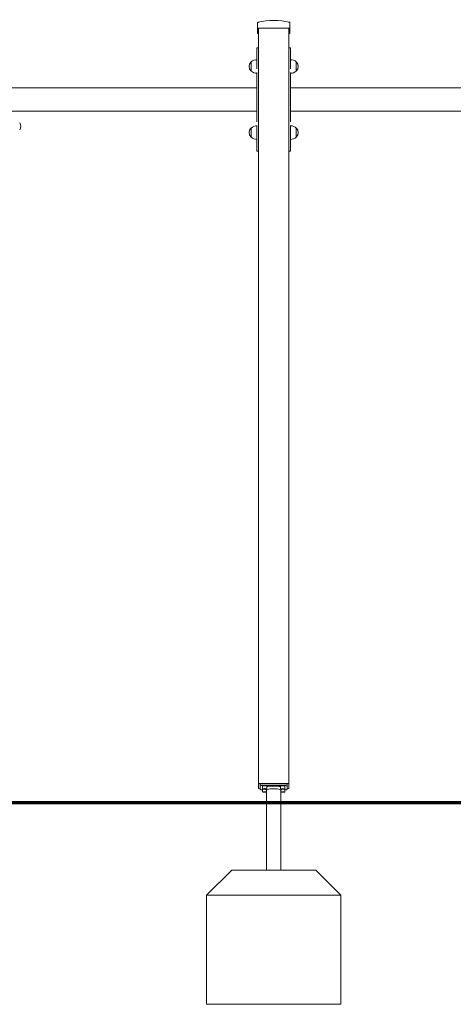
# Model space of a CAD drawing. Units: millimetres. Extents: x 40954 to 42144, y -17040 to -14518.
# Drawn here: x 41450 to 41579, y -17040 to -16746 of the extents above; entities that cross this region are included whole.
import ezdxf

# ---------------------------------------------------------------- set-up
doc = ezdxf.new("R2010")
doc.units = ezdxf.units.MM

# ---------------------------------------------------------------- blocks, each defined once
blk = doc.blocks.new('A$C433349A5')
at = {"lineweight": 0, "extrusion": (0, 1, 0)}
for p, q in [((-4.8, 115.83), (-4.8, 115.87)), ((-4.8, 115.83), (-4.8, 114.18)), ((4.8, 115.87), (4.8, 115.83)), ((4.8, 114.18), (4.8, 115.83)), ((-4.8, 114.18), (-4.8, 112.62)), ((4.5, 114.23), (-4.5, 114.23)), ((-4.5, 114.18), (-4.5, -110.94)), ((-4.5, 114.18), (4.5, 114.18)), ((-4.5, 112.62), (-4.5, 114.18)), ((-4.5, 114.09), (-4.5, 114.09)), ((-4.5, 112.62), (-4.5, 112.62)), ((-4.5, 112.56), (-4.5, 112.56)), ((4.5, 114.18), (4.5, 114.09)), ((4.5, -110.94), (4.5, 114.09)), ((4.8, 112.62), (4.8, 114.18)), ((-5.01, 107.83), (-5.01, 108.32)), ((-5.01, 108.32), (-4.51, 108.32)), ((-5.01, 102.12), (-5.01, 107.83)), ((-4.51, 108.32), (-4.51, 107.83)), ((-4.51, 107.83), (-4.51, 102.12)), ((4.51, 107.83), (4.51, 108.32)), ((5.01, 108.32), (4.51, 108.32)), ((4.51, 102.12), (4.51, 107.83)), ((5.01, 108.32), (5.01, 107.83)), ((5.01, 107.83), (5.01, 102.12)), ((-6.71, 101.45), (-6.71, 104.15)), ((-4.51, 103.4), (-4.5, 103.4)), ((4.5, 103.4), (4.51, 103.4)), ((6.71, 104.15), (6.71, 101.45)), ((-5.01, 101.01), (-5.01, 86.33)), ((-4.51, 102.2), (-4.5, 102.2)), ((-4.51, 86.33), (-4.51, 101.01)), ((4.5, 102.2), (4.51, 102.2)), ((4.51, 101.01), (4.51, 86.33)), ((5.01, 86.33), (5.01, 101.01)), ((-5.01, 96.45), (-200.99, 96.45)), ((201, 96.45), (5.01, 96.45)), ((-5.01, 89.45), (-200.99, 89.45)), ((201, 89.45), (5.01, 89.45)), ((-5.01, 79.46), (-5.01, 85.17)), ((-4.51, 85.17), (-4.51, 79.46)), ((4.51, 79.46), (4.51, 85.17)), ((5.01, 85.17), (5.01, 79.46)), ((-6.71, 81.75), (-6.71, 84.45)), ((-4.51, 83.7), (-4.5, 83.7)), ((-4.51, 82.5), (-4.5, 82.5)), ((4.5, 83.7), (4.51, 83.7)), ((4.5, 82.5), (4.51, 82.5)), ((6.71, 84.45), (6.71, 81.75)), ((-5.01, 78.77), (-5.01, 79.46)), ((-4.51, 79.46), (-4.51, 78.77)), ((4.51, 78.77), (4.51, 79.46)), ((5.01, 79.46), (5.01, 78.77)), ((-5.01, 77.59), (-5.01, 78.77)), ((-5.01, 77.58), (-4.51, 77.58)), ((-4.51, 78.77), (-4.51, 77.59)), ((4.51, 77.59), (4.51, 78.77)), ((5.01, 77.58), (4.51, 77.58)), ((5.01, 78.77), (5.01, 77.59)), ((-4.5, -112.33), (-4.5, -110.94)), ((-4, -110.85), (4, -110.85)), ((-4, -111.16), (-4, -111.65)), ((-2.7, -110.94), (2.7, -110.94)), ((2.7, -111.43), (-2.7, -111.43)), ((4, -111.65), (4, -111.16)), ((4.5, -110.94), (4.5, -112.33)), ((-4, -111.65), (-4, -112.59)), ((-3.35, -111.65), (-3.35, -112.36)), ((-3.35, -112.59), (-3.35, -113.3)), ((-3.05, -112.44), (-2.87, -112.39)), ((-2.87, -112.49), (-3.05, -112.44)), ((-3.05, -112.44), (-3.05, -112.44)), ((-3, -113.35), (-2.7, -113.32)), ((-3, -113.41), (-3, -113.35)), ((-3, -113.41), (-3, -113.35)), ((-2.7, -113.44), (-3, -113.41)), ((-2.87, -112.39), (-2.53, -112.39)), ((-2.87, -112.49), (-2.87, -112.39)), ((-2.87, -112.39), (-2.87, -112.49)), ((-2.53, -112.49), (-2.87, -112.49)), ((-2.7, -113.32), (-2.4, -113.35)), ((-2.7, -113.32), (-2.7, -113.44)), ((-2.7, -113.44), (-2.7, -113.32)), ((-2.4, -113.41), (-2.7, -113.44)), ((-2.53, -112.39), (-2.35, -112.44)), ((-2.53, -112.49), (-2.53, -112.39)), ((-2.53, -112.39), (-2.53, -112.49)), ((-2.35, -112.44), (-2.53, -112.49)), ((-2.12, -112.85), (-2.44, -112.53)), ((-2.4, -113.35), (-2.4, -113.41)), ((-2.4, -113.35), (-2.4, -113.41)), ((-2.12, -116.55), (-2.12, -112.81)), ((-2.05, -111.65), (-2.05, -112.36)), ((2.05, -111.65), (2.05, -112.36)), ((2.12, -112.85), (2.44, -112.53)), ((2.12, -116.55), (2.12, -112.81)), ((2.35, -113.38), (2.53, -113.33)), ((2.53, -113.43), (2.35, -113.38)), ((2.35, -113.38), (2.35, -113.38)), ((2.4, -112.41), (2.7, -112.38)), ((2.4, -112.47), (2.4, -112.41)), ((2.4, -112.47), (2.4, -112.41)), ((2.7, -112.5), (2.4, -112.47)), ((2.53, -113.33), (2.87, -113.33)), ((2.53, -113.33), (2.53, -113.43)), ((2.53, -113.43), (2.53, -113.33)), ((2.87, -113.43), (2.53, -113.43)), ((2.7, -112.38), (3, -112.41)), ((2.7, -112.5), (2.7, -112.38)), ((2.7, -112.38), (2.7, -112.5)), ((3, -112.47), (2.7, -112.5)), ((2.87, -113.33), (3.05, -113.38)), ((2.87, -113.33), (2.87, -113.43)), ((2.87, -113.43), (2.87, -113.33)), ((3.05, -113.38), (2.87, -113.43)), ((3, -112.41), (3, -112.47)), ((3, -112.41), (3, -112.47)), ((3.35, -111.65), (3.35, -112.36)), ((3.35, -112.59), (3.35, -113.3)), ((4, -112.59), (4, -111.65)), ((-2.12, -116.55), (2.12, -116.55))]:
    blk.add_line(p, q, dxfattribs=at)
at = {"lineweight": 0, "extrusion": (0, 0, -1)}
for centre, radius, start, end in [((4.7, 115.87), 0.1, 0, 75.9796), ((0, 97.05), 19.5, 75.9796, 104.0204), ((-4.7, 115.87), 0.1, 104.0204, 180), ((5.45, 102.8), 1.85, 315.6975, 44.3025), ((6.63, 103.95), 0.2, 44.3025, 65.9656), ((5.01, 102.33), 2.49, 46.9795, 90), ((-5.01, 102.33), 2.49, 90, 133.0205), ((-6.63, 103.95), 0.2, 114.0344, 135.6975), ((-5.45, 102.8), 1.85, 135.6975, 224.3025), ((6.63, 101.65), 0.2, 294.0344, 315.6975), ((5.01, 103.27), 2.49, 270, 313.0205), ((-5.01, 103.27), 2.49, 226.9795, 270), ((-6.63, 101.65), 0.2, 224.3025, 245.9656), ((77.14, 84.95), 1.85, 145.7281, 214.2719), ((5.01, 82.63), 2.49, 46.9795, 90), ((-5.01, 82.63), 2.49, 90, 133.0205), ((5.45, 83.1), 1.85, 315.6975, 44.3025), ((6.63, 84.25), 0.2, 44.3025, 65.9656), ((-6.63, 84.25), 0.2, 114.0344, 135.6975), ((-5.45, 83.1), 1.85, 135.6975, 224.3025), ((6.63, 81.95), 0.2, 294.0344, 315.6975), ((5.01, 83.57), 2.49, 270, 313.0205), ((-5.01, 83.57), 2.49, 226.9795, 270), ((-6.63, 81.95), 0.2, 224.3025, 245.9656)]:
    blk.add_arc(centre, radius, start, end, dxfattribs=at)
for centre, major_axis, ratio, start_param, end_param in [((-4.5, 114.18), (-0.3, 0), 0.173648, 0, 1.570796), ((-4.5, 112.62), (-0.3, 0), 0.173648, -1.570796, 0), ((4.5, 114.18), (0.3, 0), 0.173648, -1.570796, 0), ((4.5, 112.62), (0.3, 0), 0.173648, 0, 1.57067), ((-4, -110.94), (-0.5, 0), 0.173641, 0, 1.570796), ((-2.7, -111.65), (-1.3, 0), 0.173641, 0, 1.570796), ((2.7, -111.65), (1.3, 0), 0.173641, -1.570796, 0), ((4, -110.94), (0.5, 0), 0.173641, -1.570796, 0), ((-4, -112.33), (-0.5, 0), 0.173641, -1.570796, 0), ((-2.7, -112.59), (-1.3, 0), 0.173641, -1.047198, 0), ((-2.7, -111.65), (-0.65, 0), 0.173641, 0, 3.141593), ((-2.7, -112.59), (-0.65, 0), 0.173641, 0, 0.833078), ((-2.7, -112.44), (-0.347, 0), 0.000004, 0, 0.000102), ((-2.7, -113.38), (-0.3, 0.03), 0.000006, 0.000014, 0.000116), ((-2.7, -113.38), (-0.3, -0.03), 0.000006, -0.000014, 0.000088), ((-2.7, -112.44), (-0.173, 0.052), 0.000016, 0.000039, 0.000141), ((-2.7, -112.44), (-0.173, -0.052), 0.000016, -0.000039, 0.000062), ((-2.7, -113.38), (0, 0.06), 0.000147, 0, 0.000102), ((-2.7, -113.38), (0, -0.06), 0.000147, 0, 0.000102), ((-2.7, -112.44), (0.173, 0.052), 0.000016, -0.000039, 0.000062), ((-2.7, -112.44), (0.173, -0.052), 0.000016, 0.000039, 0.000141), ((-2.7, -113.38), (0.3, 0.03), 0.000006, -0.000014, 0.000088), ((-2.7, -113.38), (0.3, -0.03), 0.000006, 0.000014, 0.000116), ((-2.7, -112.44), (0.347, 0), 0.000004, 0, 0.000102), ((0, -112.81), (-2.12, 0), 0.173641, 0, 3.141593), ((0, -112.12), (2.82, 0), 0.173641, -2.384667, -0.756926), ((2.7, -111.65), (-0.65, 0), 0.173641, 0, 3.141593), ((2.7, -113.38), (-0.347, 0), 0.000004, 0, 0.000102), ((2.7, -112.44), (-0.3, 0.03), 0.000006, 0.000014, 0.000116), ((2.7, -112.44), (-0.3, -0.03), 0.000006, -0.000014, 0.000087), ((2.7, -113.38), (-0.173, 0.052), 0.000016, 0.000039, 0.000141), ((2.7, -113.38), (-0.173, -0.052), 0.000016, -0.000039, 0.000062), ((2.7, -112.44), (0, 0.06), 0.000147, 0, 0.000102), ((2.7, -112.44), (0, -0.06), 0.000147, 0, 0.000102), ((2.7, -113.38), (0.173, 0.052), 0.000016, -0.000039, 0.000062), ((2.7, -113.38), (0.173, -0.052), 0.000016, 0.000039, 0.000141), ((2.7, -112.44), (0.3, 0.03), 0.000006, -0.000014, 0.000087), ((2.7, -112.44), (0.3, -0.03), 0.000006, 0.000014, 0.000116), ((2.7, -113.38), (0.347, 0), 0.000004, 0, 0.000102), ((2.7, -112.59), (0.65, 0), 0.173641, -0.833078, 0), ((2.7, -112.59), (1.3, 0), 0.173641, 0, 1.047198), ((4, -112.33), (0.5, 0), 0.173641, 0, 1.570796)]:
    blk.add_ellipse(centre, major_axis=major_axis, ratio=ratio, start_param=start_param, end_param=end_param, dxfattribs=at)
at = {"lineweight": 0}
for centre, major_axis, start_param, end_param in [((-2.7, -111.16), (-1.3, 0), -1.570796, 0), ((2.7, -111.16), (1.3, 0), 0, 1.570796)]:
    blk.add_ellipse(centre, major_axis=major_axis, ratio=0.173641, start_param=start_param, end_param=end_param, dxfattribs=at)
for points, knots in [([(-4.8, 115.83), (-4.8, 115.83), (-4.8, 115.83), (-4.8, 115.85), (-4.8, 115.86), (-4.78, 115.89), (-4.76, 115.9), (-4.74, 115.91), (-4.73, 115.91), (-4.73, 115.91)], [-0.0007381, -0.0007381, -0.0007381, -0.0007381, 0, 0, 0.1022701, 0.1022701, 0.1968219, 0.1968219, 0.2347198, 0.2347198, 0.2347198, 0.2347198]), ([(-4.7, 115.92), (-4.71, 115.92), (-4.71, 115.92), (-4.71, 115.92), (-4.72, 115.91), (-4.72, 115.91), (-4.73, 115.91)], [1.84339563, 1.84339563, 1.84339563, 1.84339563, 1.86086908, 1.86086908, 1.86086908, 1.87834252, 1.87834252, 1.87834252, 1.87834252]), ([(-4.7, 115.92), (-4.69, 115.92), (-4.69, 115.92), (-4.65, 115.92), (-4.63, 115.92), (-4.57, 115.9), (-4.54, 115.89), (-4.5, 115.88), (-4.5, 115.88), (-4.5, 115.88)], [0.7827764, 0.7827764, 0.7827764, 0.7827764, 0.8154933, 0.8154933, 0.8971177, 0.8971177, 0.9854016, 0.9854016, 0.9860388, 0.9860388, 0.9860388, 0.9860388]), ([(4.5, 115.88), (4.5, 115.88), (4.5, 115.88), (4.53, 115.89), (4.56, 115.9), (4.62, 115.92), (4.65, 115.92), (4.68, 115.92), (4.69, 115.92), (4.7, 115.92)], [-0.0007381, -0.0007381, -0.0007381, -0.0007381, 0, 0, 0.1022701, 0.1022701, 0.1968219, 0.1968219, 0.2347198, 0.2347198, 0.2347198, 0.2347198]), ([(4.72, 115.91), (4.72, 115.91), (4.71, 115.91), (4.71, 115.92), (4.71, 115.92), (4.7, 115.92), (4.7, 115.92)], [1.84339563, 1.84339563, 1.84339563, 1.84339563, 1.86086908, 1.86086908, 1.86086908, 1.87834252, 1.87834252, 1.87834252, 1.87834252]), ([(4.72, 115.91), (4.73, 115.91), (4.74, 115.91), (4.76, 115.9), (4.77, 115.89), (4.79, 115.86), (4.8, 115.85), (4.8, 115.83), (4.8, 115.83), (4.8, 115.83)], [0.7827762, 0.7827762, 0.7827762, 0.7827762, 0.8154931, 0.8154931, 0.8971175, 0.8971175, 0.9854014, 0.9854014, 0.9860385, 0.9860385, 0.9860385, 0.9860385]), ([(-3.35, -112.36), (-3.35, -112.38), (-3.35, -112.39), (-3.33, -112.42), (-3.33, -112.43), (-3.3, -112.45), (-3.29, -112.46), (-3.23, -112.49), (-3.18, -112.5), (-3.06, -112.52), (-3, -112.53), (-2.88, -112.54), (-2.82, -112.54), (-2.69, -112.54), (-2.62, -112.54), (-2.5, -112.54), (-2.44, -112.53), (-2.33, -112.52), (-2.28, -112.51), (-2.19, -112.49), (-2.15, -112.48), (-2.1, -112.46), (-2.09, -112.45), (-2.07, -112.42), (-2.06, -112.42), (-2.05, -112.39), (-2.05, -112.38), (-2.05, -112.36)], [3.141595, 3.141595, 3.141595, 3.141595, 3.220291, 3.220291, 3.312964, 3.312964, 3.47335, 3.47335, 3.945161, 3.945161, 4.293388, 4.293388, 4.624719, 4.624719, 4.952414, 4.952414, 5.281067, 5.281067, 5.616808, 5.616808, 5.984181, 5.984181, 6.133684, 6.133684, 6.202195, 6.202195, 6.283187, 6.283187, 6.283187, 6.283187]), ([(-3.35, -113.3), (-3.35, -113.32), (-3.35, -113.33), (-3.33, -113.36), (-3.33, -113.37), (-3.3, -113.39), (-3.29, -113.4), (-3.23, -113.43), (-3.18, -113.44), (-3.06, -113.46), (-3, -113.47), (-2.88, -113.48), (-2.82, -113.48), (-2.69, -113.48), (-2.62, -113.48), (-2.5, -113.48), (-2.44, -113.47), (-2.33, -113.46), (-2.28, -113.45), (-2.19, -113.43), (-2.15, -113.42), (-2.12, -113.4)], [3.141595, 3.141595, 3.141595, 3.141595, 3.220291, 3.220291, 3.312964, 3.312964, 3.47335, 3.47335, 3.945161, 3.945161, 4.293388, 4.293388, 4.624719, 4.624719, 4.952414, 4.952414, 5.281067, 5.281067, 5.616808, 5.616808, 5.969722, 5.969722, 5.969722, 5.969722]), ([(2.05, -112.36), (2.05, -112.38), (2.05, -112.39), (2.07, -112.42), (2.07, -112.43), (2.1, -112.45), (2.11, -112.46), (2.17, -112.49), (2.22, -112.5), (2.34, -112.52), (2.4, -112.53), (2.52, -112.54), (2.58, -112.54), (2.71, -112.54), (2.78, -112.54), (2.9, -112.54), (2.96, -112.53), (3.07, -112.52), (3.12, -112.51), (3.21, -112.49), (3.25, -112.48), (3.3, -112.46), (3.31, -112.45), (3.33, -112.42), (3.34, -112.42), (3.35, -112.39), (3.35, -112.38), (3.35, -112.36)], [3.141595, 3.141595, 3.141595, 3.141595, 3.220291, 3.220291, 3.312964, 3.312964, 3.47335, 3.47335, 3.945161, 3.945161, 4.293388, 4.293388, 4.624719, 4.624719, 4.952414, 4.952414, 5.281067, 5.281067, 5.616808, 5.616808, 5.984181, 5.984181, 6.133684, 6.133684, 6.202195, 6.202195, 6.283187, 6.283187, 6.283187, 6.283187]), ([(2.12, -113.4), (2.12, -113.4), (2.12, -113.4), (2.17, -113.43), (2.22, -113.44), (2.34, -113.46), (2.4, -113.47), (2.52, -113.48), (2.58, -113.48), (2.71, -113.48), (2.78, -113.48), (2.9, -113.48), (2.96, -113.47), (3.07, -113.46), (3.12, -113.45), (3.21, -113.43), (3.25, -113.42), (3.3, -113.39), (3.31, -113.38), (3.33, -113.36), (3.34, -113.35), (3.35, -113.33), (3.35, -113.32), (3.35, -113.3)], [3.45506, 3.45506, 3.45506, 3.45506, 3.47335, 3.47335, 3.945161, 3.945161, 4.293388, 4.293388, 4.624719, 4.624719, 4.952414, 4.952414, 5.281067, 5.281067, 5.616808, 5.616808, 5.984181, 5.984181, 6.133684, 6.133684, 6.202195, 6.202195, 6.283187, 6.283187, 6.283187, 6.283187])]:
    blk.add_open_spline(points, degree=3, knots=knots, dxfattribs=at)

msp = doc.modelspace()

# ---------------------------------------------------------------- linework, layer by layer
at = {"lineweight": 0}
for p, q in [((41523.92, -16979.5), (41523.92, -16999.61)), ((41528.16, -16979.5), (41528.16, -16999.61))]:
    msp.add_line(p, q, dxfattribs=at)
at = {"const_width": 1}
msp.add_lwpolyline([(41271.03, -16979.5), (41780.36, -16979.5)], dxfattribs=at)
at = {"lineweight": 0}
msp.add_lwpolyline([(41538.54, -16999.61), (41513.54, -16999.61), (41506.04, -17007.11), (41506.04, -17039.61), (41546.04, -17039.61), (41546.04, -17007.11), (41538.54, -16999.61)], close=True, dxfattribs=at)
msp.add_lwpolyline([(41546.04, -17007.11), (41506.04, -17007.11)], dxfattribs=at)

# ---------------------------------------------------------------- block references
msp.add_blockref('A$C433349A5', (41526.04, -16862.95))

doc.saveas('drawing.dxf')
